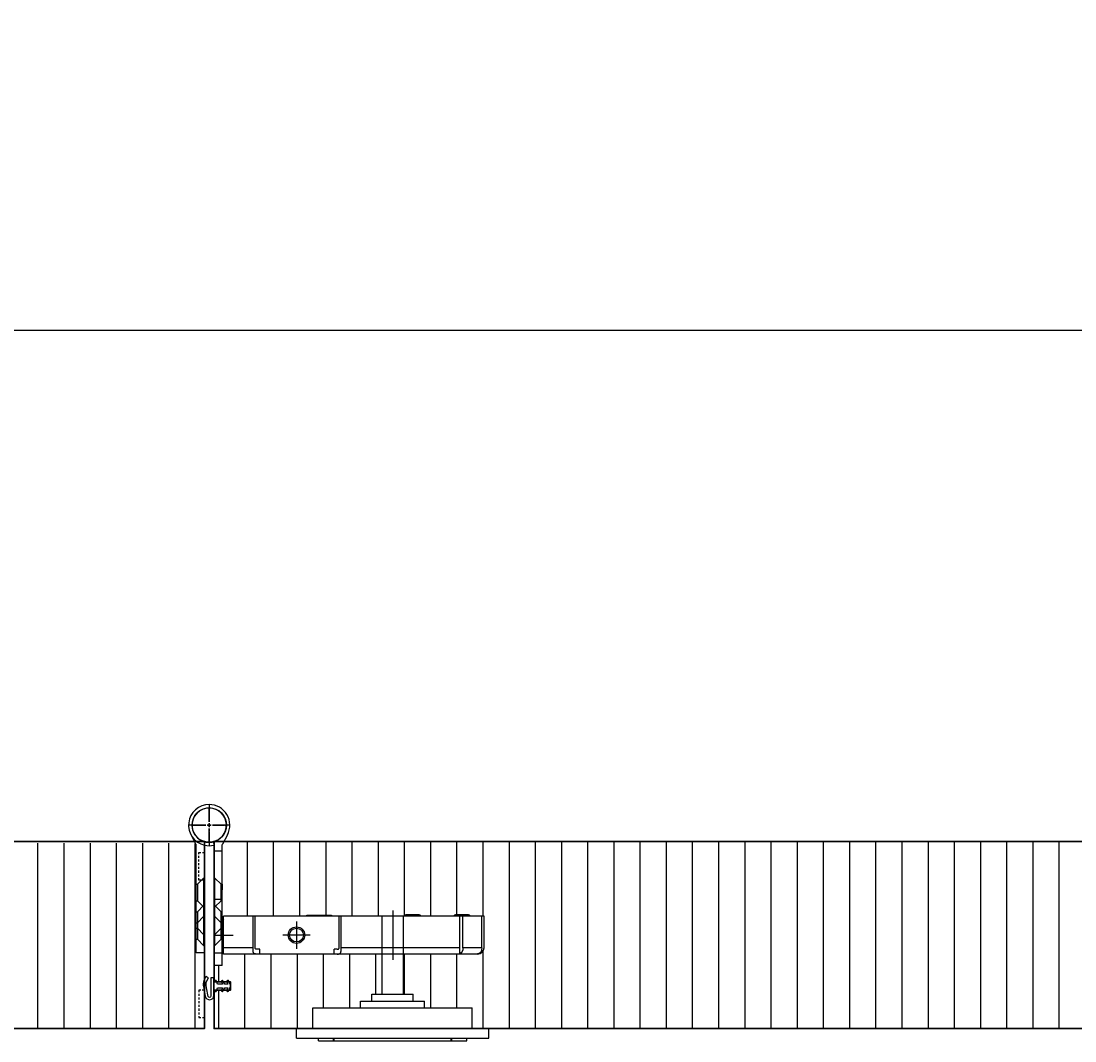
# Model space of a CAD drawing. Units: millimetres. Extents: x 1489 to 83958, y -235 to 115762.
# Drawn here: x 7909 to 8292, y 7482 to 7853 of the extents above; entities that cross this region are included whole.
import ezdxf

# ---------------------------------------------------------------- set-up
doc = ezdxf.new("R2010")
doc.units = ezdxf.units.MM
doc.header["$PDMODE"] = 34
doc.header["$PDSIZE"] = 5
for name, pattern in [('ACAD_ISO10W100', [18, 12, -3, 0, -3]), ('CENTER2', [1.125, 0.75, -0.125, 0.125, -0.125]), ('JIS_02_0.7', [1.35, 0.75, -0.6]), ('phl_thick', [0])]:
    doc.linetypes.add(name, pattern=pattern)
doc.layers.get('0').update_dxf_attribs({"true_color": 0x939598})
for name, color, linetype in [('projection', 7, 'Continuous'), ('Z_Bemaßung-Blau 0.10', 150, 'Continuous'), ('Z_Beschlag-Grau 0.10', 8, 'Continuous'), ('Z_Schraffur-Grau 0.10', 8, 'Continuous'), ('Z_Strichlkurz-Cyan 0.25', 4, 'JIS_02_0.7'), ('Z_Strichpunkt-Cyan 0.25', 4, 'ACAD_ISO10W100')]:
    doc.layers.add(name, color=color, linetype=linetype)
doc.layers.add('Z_Kontur-Magenta 0.35', color=6, linetype='Continuous', lineweight=35)
doc.styles.add('DIN', font='txt', dxfattribs={"height": 2})
doc.dimstyles.new('Bem_Automatisch', dxfattribs={"dimtxt": 2, "dimasz": 1, "dimexe": 0.75, "dimexo": 0.75, "dimgap": 0.5, "dimtad": 1, "dimdec": 0, "dimtxsty": 'DIN', "dimblk": 'ARCHTICK', "dimcen": 0, "dimclrd": 256, "dimclre": 256, "dimclrt": 256, "dimadec": 0, "dimazin": 0, "dimtfac": 1, "dimtdec": 0, "dimtmove": 1, "dimatfit": 2, "dimfxl": 2, "dimfxlon": 1, "dimtolj": 1, "dimtzin": 0, "dimlwd": -1, "dimlwe": -1, "dimarcsym": 0})
pattern_1 = [(90, (0, 5000), (-9.525, 0), [])]

# ---------------------------------------------------------------- blocks, each defined once
blk = doc.blocks.new('*U1544')
at = {"layer": 'Z_Beschlag-Grau 0.10', "color": 0, "linetype": 'CENTER2', "transparency": 16777216}
for p, q in [((0, 1.25), (0, 6.37)), ((-6.37, 0), (-1.25, 0)), ((1.25, 0), (6.37, 0)), ((0, -6.37), (0, -1.25))]:
    blk.add_line(p, q, dxfattribs=at)
at = {"layer": 'Z_Beschlag-Grau 0.10', "color": 0, "linetype": 'Continuous', "transparency": 16777216}
for p, q in [((-0.63, 0), (0.63, 0)), ((0, -0.63), (0, 0.63))]:
    blk.add_line(p, q, dxfattribs=at)
blk = doc.blocks.new('Planum Rechts')
at = {"layer": 'Z_Beschlag-Grau 0.10'}
for p, q in [((1.75, 46.5), (4.75, 46.5)), ((1.75, 43.75), (1.75, 46.5)), ((4.75, 46.5), (4.75, 44.5)), ((1.75, 9.5), (1.75, 43.75)), ((2.05, 43.75), (1.75, 43.75)), ((1.75, 39.75), (1.75, 43.75)), ((4.3, 41.5), (2.05, 43.75)), ((2.05, 39.75), (2.05, 43.75)), ((4.75, 44.5), (4.75, 31.5)), ((1.75, 33.25), (1.75, 39.75)), ((2.05, 39.75), (1.75, 39.75)), ((2.05, 33.25), (2.05, 39.75)), ((4.3, 37.5), (2.05, 39.75)), ((2.05, 29.75), (2.05, 39.75)), ((4.75, 41.5), (4.3, 41.5)), ((4.3, 37.5), (4.3, 41.5)), ((4.75, 41.5), (4.75, 37.5)), ((4.3, 35.5), (2.05, 33.25)), ((4.3, 35.5), (4.3, 37.5)), ((4.75, 37.5), (4.3, 37.5)), ((4.3, 31.5), (4.3, 37.5)), ((4.75, 35.5), (4.3, 35.5)), ((4.75, 37.5), (4.75, 35.5)), ((4.75, 35.5), (4.75, 32.5)), ((2.05, 33.25), (1.75, 33.25)), ((1.75, 29.75), (1.75, 33.25)), ((4.3, 31.5), (2.05, 29.25)), ((4.75, 31.5), (4.3, 31.5)), ((4.75, 32.5), (4.75, 31.5)), ((4.75, 31.5), (4.75, 21.5)), ((1.75, 29.25), (1.75, 29.75)), ((2.05, 29.75), (1.75, 29.75)), ((2.05, 29.25), (1.75, 29.25)), ((1.75, 19.25), (1.75, 29.25)), ((2.05, 29.25), (2.05, 29.75)), ((4.3, 27.5), (2.05, 29.75)), ((2.05, 19.25), (2.05, 29.75)), ((4.75, 27.5), (4.3, 27.5)), ((4.3, 21.5), (4.3, 27.5)), ((4.75, 27.5), (4.75, 21.5)), ((2.05, 19.25), (1.75, 19.25)), ((4.3, 21.5), (2.05, 19.25)), ((4.75, 21.5), (4.3, 21.5)), ((4.75, 21.5), (4.75, 7.13)), ((1.75, 7.29), (1.75, 9.5)), ((4.81, 6.89), (6.6, 3.55))]:
    blk.add_line(p, q, dxfattribs=at)
blk.add_circle((0, 0), 6.25, dxfattribs=at)
for centre, radius, start, end in [((0, 0), 6.25, 103.4934, 108.265), ((0, 0), 6.25, 90, 103.4934), ((5.25, 7.13), 0.5, 180, 208.287)]:
    blk.add_arc(centre, radius, start, end, dxfattribs=at)
at = {"layer": 'Z_Beschlag-Grau 0.10', "linetype": 'CENTER2'}
blk.add_blockref('*U1544', (0, 0), dxfattribs=at)
blk = doc.blocks.new('*U1736')
at = {"layer": 'Z_Strichpunkt-Cyan 0.25', "color": 0, "linetype": 'CENTER2', "transparency": 16777216}
for p, q in [((0, 1.25), (0, 6.37)), ((-6.37, 0), (-1.25, 0)), ((1.25, 0), (6.37, 0)), ((0, -6.37), (0, -1.25))]:
    blk.add_line(p, q, dxfattribs=at)
at = {"layer": 'Z_Strichpunkt-Cyan 0.25', "color": 0, "linetype": 'Continuous', "transparency": 16777216}
for p, q in [((-0.63, 0), (0.63, 0)), ((0, -0.63), (0, 0.63))]:
    blk.add_line(p, q, dxfattribs=at)
blk = doc.blocks.new('Hebgo 634')
at = {"layer": 'Z_Beschlag-Grau 0.10'}
for points in [[(-2.01, 2.95), (-2.89, 3.45, 0.244106), (-3.68, -0.83), (-3.17, -3.73, 0.889027), (0, -3.46), (0, -0.5), (0, 3), (-1.15, 3), (-1.15, -3.66, -0.916745), (-2.13, -3.83), (-2.69, -0.65, -0.262435)], [(5.24, 1.93, 0.588808), (4.65, 1.67), (5.01, 0.66), (3.91, 0.66), (3.28, 1.9, 0.662953), (2.71, 1.68), (3.07, 0.66), (1.32, 0.66), (0.83, 2), (0, 2), (0, -0.5), (0, -2), (0.83, -2), (1.32, -0.66), (3.07, -0.66), (2.71, -1.68, 0.662953), (3.28, -1.9), (3.91, -0.66), (5.01, -0.66), (4.65, -1.67, 0.588808), (5.24, -1.93), (6.07, 0)]]:
    blk.add_lwpolyline(points, format="xyb", close=True, dxfattribs=at)
blk = doc.blocks.new('*U1543')
at = {"layer": 'Z_Beschlag-Grau 0.10', "color": 0, "linetype": 'CENTER2', "transparency": 16777216}
for p, q in [((0, 1.5), (0, 7.62)), ((-7.62, 0), (-1.5, 0)), ((1.5, 0), (7.62, 0)), ((0, -7.62), (0, -1.5))]:
    blk.add_line(p, q, dxfattribs=at)
at = {"layer": 'Z_Beschlag-Grau 0.10', "color": 0, "linetype": 'Continuous', "transparency": 16777216}
for p, q in [((-0.75, 0), (0.75, 0)), ((0, -0.75), (0, 0.75))]:
    blk.add_line(p, q, dxfattribs=at)
blk = doc.blocks.new('Planum Links')
at = {"layer": 'Z_Beschlag-Grau 0.10'}
for p, q in [((-4.75, 46.5), (-4.75, 44.5)), ((-1.75, 46.5), (-4.75, 46.5)), ((-1.75, 43.75), (-1.75, 46.5)), ((-4.75, 44.5), (-4.75, 31.5)), ((-4.3, 41.5), (-2.05, 43.75)), ((-2.05, 43.75), (-2.05, 39.75)), ((-2.05, 43.75), (-1.75, 43.75)), ((-1.75, 9.5), (-1.75, 43.75)), ((-1.75, 39.75), (-1.75, 43.75)), ((-4.75, 41.5), (-4.75, 37.5)), ((-4.75, 41.5), (-4.3, 41.5)), ((-4.3, 41.5), (-4.3, 37.5)), ((-4.3, 37.5), (-2.05, 39.75)), ((-2.05, 39.75), (-2.05, 33.25)), ((-2.05, 39.75), (-2.05, 29.75)), ((-2.05, 39.75), (-1.75, 39.75)), ((-1.75, 33.25), (-1.75, 39.75)), ((-4.75, 37.5), (-4.3, 37.5)), ((-4.75, 37.5), (-4.75, 35.5)), ((-4.75, 35.5), (-4.3, 35.5)), ((-4.75, 35.5), (-4.75, 31.5)), ((-4.3, 37.5), (-4.3, 35.5)), ((-4.3, 37.5), (-4.3, 31.5)), ((-4.3, 35.5), (-2.05, 33.25)), ((-4.75, 31.5), (-4.3, 31.5)), ((-4.75, 31.5), (-4.75, 21.5)), ((-4.3, 31.5), (-2.05, 29.25)), ((-2.05, 33.25), (-1.75, 33.25)), ((-1.75, 29.75), (-1.75, 33.25)), ((-4.75, 27.5), (-4.3, 27.5)), ((-4.3, 27.5), (-2.05, 29.75)), ((-4.3, 27.5), (-4.3, 21.5)), ((-2.05, 29.75), (-2.05, 29.25)), ((-2.05, 29.75), (-2.05, 19.25)), ((-2.05, 29.75), (-1.75, 29.75)), ((-2.05, 29.25), (-1.75, 29.25)), ((-1.75, 29.25), (-1.75, 29.75)), ((-1.75, 19.25), (-1.75, 29.25)), ((-4.75, 23.57), (-4.75, 21.5)), ((-4.75, 21.5), (-4.75, 23.57)), ((-4.75, 21.5), (-4.3, 21.5)), ((-4.75, 21.5), (-4.75, 9.5)), ((-4.3, 21.5), (-2.05, 19.25)), ((-2.05, 19.25), (-1.75, 19.25)), ((-4.75, 9.5), (-4.75, 7.13)), ((-4.75, 9.5), (-1.75, 9.5)), ((-1.75, 7.29), (-1.75, 9.5)), ((-6.6, 3.55), (-4.81, 6.89)), ((-1.46, 6.08), (-1.75, 7.29)), ((-1.75, 7.13), (-1.75, 7.29))]:
    blk.add_line(p, q, dxfattribs=at)
for centre, radius, start, end in [((0, 0), 6.25, 108.265, 90), ((-5.25, 7.13), 0.5, 331.713, 0), ((-5.25, 7.13), 3.5, 340.1078, 0), ((0, 0), 6.25, 103.4934, 108.265), ((0, 0), 7.5, 76.5066, 103.4934), ((0, 0), 6.25, 90, 103.4934), ((0, 0), 7.5, 270, 76.5066), ((0, 0), 7.5, 151.713, 270)]:
    blk.add_arc(centre, radius, start, end, dxfattribs=at)
at = {"layer": 'Z_Beschlag-Grau 0.10', "linetype": 'CENTER2'}
blk.add_blockref('*U1543', (0, 0), dxfattribs=at)
blk = doc.blocks.new('_ArchTick')
at = {"color": 0, "linetype": 'ByBlock', "const_width": 0.15}
blk.add_lwpolyline([(-0.5, -0.5), (0.5, 0.5)], dxfattribs=at)
blk = doc.blocks.new('*D1752')
at = {"layer": 'Defpoints', "color": 0, "transparency": 16777216}
for p in [(6168.31, 7779.24), (9460.81, 7740.24), (9460.81, 7722.74)]:
    blk.add_point(p, dxfattribs=at)
at = {"layer": 'Z_Bemaßung-Blau 0.10', "transparency": 16777216}
for p, q in [((9460.81, 7740.24), (9460.81, 7770.24)), ((6168.31, 7749.24), (6168.31, 7710.24)), ((6168.31, 7740.24), (9460.81, 7740.24))]:
    blk.add_line(p, q, dxfattribs=at)
at = {"layer": 'Z_Bemaßung-Blau 0.10', "transparency": 16777216, "xscale": 40, "yscale": 40, "zscale": 40, "rotation": 180}
blk.add_blockref('_ArchTick', (6168.31, 7740.24), dxfattribs=at)
at = {"layer": 'Z_Bemaßung-Blau 0.10', "transparency": 16777216, "xscale": 40, "yscale": 40, "zscale": 40}
blk.add_blockref('_ArchTick', (9460.81, 7740.24), dxfattribs=at)
at = {"layer": 'Z_Bemaßung-Blau 0.10', "transparency": 16777216, "insert": (7814.56, 7800.24), "char_height": 80, "attachment_point": 5, "style": 'DIN'}
blk.add_mtext('\\A1;LM', dxfattribs=at)

msp = doc.modelspace()

# ---------------------------------------------------------------- hatches: boundary and pattern name
at = {"layer": 'Z_Schraffur-Grau 0.10'}
h = msp.add_hatch(dxfattribs=at)
h.set_pattern_fill('ANSI31', color=256, scale=3, angle=45)
h.set_pattern_definition(pattern_1)
edge = h.paths.add_edge_path()
edge.add_line((7972.81, 7515.74), (7972.81, 7528.74))
edge.add_line((7972.81, 7528.74), (7972.81, 7538.74))
edge.add_line((7972.81, 7538.74), (7972.81, 7553.12))
edge.add_arc((7972.31, 7553.12), 0.5, 0, 90)
edge.add_line((7972.31, 7553.62), (6177.31, 7554.24))
edge.add_arc((6177.31, 7552.74), 1.5, 89.98, 180)
edge.add_line((6175.81, 7552.74), (6175.81, 7550.24))
edge.add_line((6175.81, 7550.24), (6175.81, 7540.24))
edge.add_line((6175.81, 7540.24), (6175.81, 7500.24))
edge.add_line((6175.81, 7500.24), (6175.81, 7490.24))
edge.add_line((6175.81, 7490.24), (6175.81, 7487.74))
edge.add_arc((6177.31, 7487.74), 1.5, 180, 270)
edge.add_line((6177.31, 7486.24), (7975.81, 7486.24))
edge.add_line((7975.81, 7486.24), (7975.81, 7490.24))
edge.add_line((7975.81, 7490.24), (7973.81, 7490.24))
edge.add_line((7973.81, 7490.24), (7973.81, 7500.24))
edge.add_line((7973.81, 7500.24), (7975.75, 7500.24))
edge.add_line((7975.75, 7500.24), (7975.63, 7500.91))
edge.add_arc((7980.15, 7502.29), 4.72, 156.7851, 196.9953, ccw=False)
edge.add_line((7975.81, 7504.16), (7975.81, 7513.74))
edge.add_line((7975.81, 7513.74), (7972.81, 7513.74))
edge.add_line((7972.81, 7513.74), (7972.81, 7515.74))
h = msp.add_hatch(dxfattribs=at)
h.set_pattern_fill('ANSI31', color=256, scale=3, angle=45)
h.set_pattern_definition(pattern_1)
h.paths.add_polyline_path([(8342.31, 7512.24), (8326.31, 7512.24), (8326.31, 7514.24), (8326.31, 7518.98), (8326.31, 7529.64), (8342.31, 7529.64), (8342.31, 7530.24), (8345.29, 7530.24), (8345.26, 7537.22, -0.41415), (8344.27, 7536.23), (8343.81, 7536.23, 0.190327), (8344.17, 7537.24), (8337.29, 7537.24), (8337.29, 7542.24), (8358.29, 7542.24), (8358.29, 7552.74, 0.414214), (8356.79, 7554.24), (7982.84, 7554.24), (7982.36, 7553.35, 0.124056), (7982.31, 7553.12), (7982.31, 7550.74), (7982.31, 7538.74), (7982.31, 7536.67), (7982.31, 7528.74), (7982.31, 7525.02), (7982.38, 7525.02, -0.083721), (7982.73, 7525.86), (7982.73, 7527.14), (8012.63, 7527.14, -0.236068), (8013.03, 7527.34), (8015.53, 7527.34), (8017.03, 7527.34), (8022.03, 7527.34, -0.236068), (8022.43, 7527.14), (8048.55, 7527.14, -0.341999), (8049.13, 7527.59), (8053.93, 7527.59, -0.341999), (8054.51, 7527.14), (8066.55, 7527.14, -0.341999), (8067.13, 7527.59), (8069.53, 7527.59), (8071.93, 7527.59, -0.341999), (8072.51, 7527.14), (8077.53, 7527.14), (8077.53, 7515.59, -0.414214), (8075.28, 7513.34), (8048.22, 7513.34), (8048.22, 7498.74), (8051.76, 7498.74), (8051.76, 7496.24), (8055.89, 7496.24), (8055.89, 7493.74), (8073.26, 7493.74), (8073.26, 7486.24), (8079.26, 7486.24), (8342.31, 7486.24)])
h = msp.add_hatch(dxfattribs=at)
h.set_pattern_fill('ANSI31', color=256, scale=3, angle=45)
h.set_pattern_definition([(90, (4780.637, 5000), (-9.525, 0), [])])
h.paths.add_polyline_path([(8040.31, 7513.34), (7982.73, 7513.34), (7982.73, 7515.09), (7982.31, 7515.09), (7982.31, 7509.24), (7979.31, 7509.24), (7979.31, 7503.74), (7980.13, 7503.74), (7980.32, 7503.24), (7982.06, 7503.24, -0.884435), (7982.58, 7503.65), (7982.79, 7503.24), (7983.98, 7503.24, -0.758498), (7984.54, 7503.67), (7984.73, 7503.24), (7985.31, 7503.24), (7985.31, 7501.9), (7985.37, 7501.74), (7985.31, 7501.59), (7985.31, 7500.24), (7984.73, 7500.24), (7984.54, 7499.82, -0.758513), (7983.98, 7500.24), (7982.79, 7500.24), (7982.67, 7500.02, -1.204611), (7982.06, 7500.24), (7980.32, 7500.24), (7980.13, 7499.74), (7979.31, 7499.74), (7979.31, 7486.24), (8015.26, 7486.24), (8015.26, 7493.74), (8032.64, 7493.74), (8032.64, 7496.24), (8036.76, 7496.24), (8036.76, 7498.74), (8040.31, 7498.74)])

# ---------------------------------------------------------------- linework, layer by layer
at = {"layer": 'projection', "color": 7, "linetype": 'phl_thick'}
for p, q in [((8036.76, 7498.74), (8051.76, 7498.74)), ((8036.76, 7496.24), (8036.76, 7498.74)), ((8051.76, 7496.24), (8051.76, 7498.74)), ((8015.26, 7493.74), (8073.26, 7493.74)), ((8015.26, 7486.24), (8015.26, 7493.74)), ((8032.64, 7496.24), (8055.89, 7496.24)), ((8032.64, 7493.74), (8032.64, 7496.24)), ((8055.89, 7493.74), (8055.89, 7496.24)), ((8073.26, 7486.24), (8073.26, 7493.74)), ((8009.26, 7486.24), (8079.26, 7486.24)), ((8009.26, 7482.74), (8009.26, 7486.24)), ((8079.26, 7482.74), (8079.26, 7486.24)), ((8009.26, 7482.74), (8079.26, 7482.74)), ((8017.26, 7481.74), (8017.26, 7482.74)), ((8022.76, 7481.74), (8022.76, 7482.74)), ((8023.01, 7481.74), (8023.01, 7482.74)), ((8065.51, 7481.74), (8065.51, 7482.74)), ((8065.76, 7481.74), (8065.76, 7482.74)), ((8071.26, 7481.74), (8071.26, 7482.74)), ((8017.26, 7481.74), (8071.26, 7481.74))]:
    msp.add_line(p, q, dxfattribs=at)
at = {"layer": 'Z_Beschlag-Grau 0.10'}
for p, q in [((7982.31, 7533.24), (7979.31, 7533.24)), ((7979.31, 7509.24), (7979.31, 7533.24)), ((7982.31, 7509.24), (7982.31, 7533.24)), ((8044.31, 7529.24), (8044.31, 7511.24)), ((7982.38, 7525.02), (7982.31, 7525.02)), ((8077.53, 7527.14), (7982.73, 7527.14)), ((7982.73, 7513.34), (7982.73, 7527.14)), ((7993.53, 7515.59), (7993.53, 7527.14)), ((7994.24, 7515.59), (7994.24, 7527.14)), ((8009.31, 7525.24), (8009.31, 7515.24)), ((8015.53, 7527.34), (8013.03, 7527.34)), ((8017.03, 7527.34), (8015.53, 7527.34)), ((8022.03, 7527.34), (8017.03, 7527.34)), ((8024.82, 7515.59), (8024.82, 7527.14)), ((8025.53, 7515.59), (8025.53, 7527.14)), ((8053.93, 7527.59), (8049.13, 7527.59)), ((8069.53, 7527.59), (8067.13, 7527.59)), ((8068.78, 7513.34), (8068.78, 7527.14)), ((8071.93, 7527.59), (8069.53, 7527.59)), ((8069.87, 7515.59), (8069.87, 7527.14)), ((8076.73, 7515.59), (8076.73, 7527.14)), ((8077.53, 7515.59), (8077.53, 7527.14)), ((7979.31, 7520.27), (7986.3, 7520.27)), ((8014.31, 7520.24), (8004.31, 7520.24)), ((7982.73, 7515.09), (7982.31, 7515.09)), ((7993.53, 7515.59), (7982.73, 7515.59)), ((8075.28, 7513.34), (7982.73, 7513.34)), ((7993.53, 7515.47), (7993.53, 7515.59)), ((7993.53, 7515.35), (7993.53, 7515.47)), ((7993.53, 7515.23), (7993.53, 7515.35)), ((7993.53, 7515.11), (7993.53, 7515.23)), ((7993.53, 7514.99), (7993.53, 7515.11)), ((7993.53, 7514.88), (7993.53, 7514.99)), ((7993.54, 7514.76), (7993.53, 7514.88)), ((7993.54, 7514.65), (7993.54, 7514.76)), ((7993.54, 7514.54), (7993.54, 7514.65)), ((7993.55, 7514.43), (7993.54, 7514.54)), ((7993.56, 7514.33), (7993.55, 7514.43)), ((7993.57, 7514.23), (7993.56, 7514.33)), ((7993.59, 7514.13), (7993.57, 7514.23)), ((7993.61, 7514.04), (7993.59, 7514.13)), ((7993.63, 7513.96), (7993.61, 7514.04)), ((7993.66, 7513.88), (7993.63, 7513.96)), ((7993.69, 7513.81), (7993.66, 7513.88)), ((7993.73, 7513.74), (7993.69, 7513.81)), ((7993.77, 7513.68), (7993.73, 7513.74)), ((7993.82, 7513.62), (7993.77, 7513.68)), ((7993.88, 7513.57), (7993.82, 7513.62)), ((7993.94, 7513.52), (7993.88, 7513.57)), ((7994.01, 7513.48), (7993.94, 7513.52)), ((7994.09, 7513.45), (7994.01, 7513.48)), ((7994.16, 7513.42), (7994.09, 7513.45)), ((7994.25, 7513.4), (7994.16, 7513.42)), ((7994.25, 7515.55), (7994.24, 7515.59)), ((7994.25, 7515.51), (7994.25, 7515.55)), ((7994.26, 7515.47), (7994.25, 7515.51)), ((7994.33, 7513.38), (7994.25, 7513.4)), ((7994.27, 7515.43), (7994.26, 7515.47)), ((7994.29, 7515.39), (7994.27, 7515.43)), ((7994.3, 7515.36), (7994.29, 7515.39)), ((7994.32, 7515.33), (7994.3, 7515.36)), ((7994.35, 7515.3), (7994.32, 7515.33)), ((7994.42, 7513.37), (7994.33, 7513.38)), ((7994.37, 7515.27), (7994.35, 7515.3)), ((7994.39, 7515.25), (7994.37, 7515.27)), ((7994.42, 7515.22), (7994.39, 7515.25)), ((7994.45, 7515.2), (7994.42, 7515.22)), ((7994.52, 7513.36), (7994.42, 7513.37)), ((7994.48, 7515.18), (7994.45, 7515.2)), ((7994.51, 7515.17), (7994.48, 7515.18)), ((7994.54, 7515.15), (7994.51, 7515.17)), ((7994.62, 7513.35), (7994.52, 7513.36)), ((7994.58, 7515.14), (7994.54, 7515.15)), ((7994.61, 7515.13), (7994.58, 7515.14)), ((7994.65, 7515.12), (7994.61, 7515.13)), ((7994.72, 7513.35), (7994.62, 7513.35)), ((7994.68, 7515.11), (7994.65, 7515.12)), ((7994.72, 7515.11), (7994.68, 7515.11)), ((7994.76, 7515.1), (7994.72, 7515.11)), ((7994.83, 7513.34), (7994.72, 7513.35)), ((7994.8, 7515.1), (7994.76, 7515.1)), ((7994.83, 7515.1), (7994.8, 7515.1)), ((7994.87, 7515.1), (7994.83, 7515.1)), ((7994.94, 7513.34), (7994.83, 7513.34)), ((7994.9, 7515.09), (7994.87, 7515.1)), ((7994.94, 7515.09), (7994.9, 7515.09)), ((7996.03, 7515.09), (7994.94, 7515.09)), ((7996.03, 7513.34), (7996.03, 7515.09)), ((8024.12, 7515.09), (8023.03, 7515.09)), ((8023.03, 7513.34), (8023.03, 7515.09)), ((8024.12, 7515.09), (8024.16, 7515.09)), ((8024.12, 7513.34), (8024.23, 7513.34)), ((8024.16, 7515.09), (8024.19, 7515.1)), ((8024.19, 7515.1), (8024.23, 7515.1)), ((8024.23, 7515.1), (8024.27, 7515.1)), ((8024.23, 7513.34), (8024.34, 7513.35)), ((8024.27, 7515.1), (8024.3, 7515.1)), ((8024.3, 7515.1), (8024.34, 7515.11)), ((8024.34, 7515.11), (8024.38, 7515.11)), ((8024.34, 7513.35), (8024.44, 7513.35)), ((8024.38, 7515.11), (8024.41, 7515.12)), ((8024.41, 7515.12), (8024.45, 7515.13)), ((8024.44, 7513.35), (8024.54, 7513.36)), ((8024.45, 7515.13), (8024.48, 7515.14)), ((8024.48, 7515.14), (8024.52, 7515.15)), ((8024.52, 7515.15), (8024.55, 7515.17)), ((8024.54, 7513.36), (8024.64, 7513.37)), ((8024.55, 7515.17), (8024.58, 7515.18)), ((8024.58, 7515.18), (8024.61, 7515.2)), ((8024.61, 7515.2), (8024.64, 7515.22)), ((8024.64, 7515.22), (8024.67, 7515.25)), ((8024.64, 7513.37), (8024.73, 7513.38)), ((8024.67, 7515.25), (8024.69, 7515.27)), ((8024.69, 7515.27), (8024.72, 7515.3)), ((8024.72, 7515.3), (8024.74, 7515.33)), ((8024.73, 7513.38), (8024.82, 7513.4)), ((8024.74, 7515.33), (8024.76, 7515.36)), ((8024.76, 7515.36), (8024.77, 7515.39)), ((8024.77, 7515.39), (8024.79, 7515.43)), ((8024.79, 7515.43), (8024.8, 7515.47)), ((8024.8, 7515.47), (8024.81, 7515.51)), ((8024.81, 7515.55), (8024.82, 7515.59)), ((8024.81, 7515.51), (8024.81, 7515.55)), ((8024.82, 7513.4), (8024.9, 7513.42)), ((8024.9, 7513.42), (8024.97, 7513.45)), ((8024.97, 7513.45), (8025.05, 7513.48)), ((8025.05, 7513.48), (8025.12, 7513.52)), ((8025.12, 7513.52), (8025.18, 7513.57)), ((8025.18, 7513.57), (8025.24, 7513.62)), ((8025.24, 7513.62), (8025.29, 7513.68)), ((8025.29, 7513.68), (8025.33, 7513.74)), ((8025.33, 7513.74), (8025.37, 7513.81)), ((8025.37, 7513.81), (8025.4, 7513.88)), ((8025.4, 7513.88), (8025.43, 7513.96)), ((8025.43, 7513.96), (8025.45, 7514.04)), ((8025.45, 7514.04), (8025.47, 7514.13)), ((8025.47, 7514.13), (8025.49, 7514.23)), ((8025.49, 7514.23), (8025.5, 7514.33)), ((8025.5, 7514.33), (8025.51, 7514.43)), ((8025.51, 7514.43), (8025.52, 7514.54)), ((8025.52, 7514.76), (8025.53, 7514.88)), ((8025.52, 7514.65), (8025.52, 7514.76)), ((8025.52, 7514.54), (8025.52, 7514.65)), ((8068.78, 7515.59), (8025.53, 7515.59)), ((8025.53, 7515.47), (8025.53, 7515.59)), ((8025.53, 7515.35), (8025.53, 7515.47)), ((8025.53, 7515.23), (8025.53, 7515.35)), ((8025.53, 7515.11), (8025.53, 7515.23)), ((8025.53, 7514.99), (8025.53, 7515.11)), ((8025.53, 7514.88), (8025.53, 7514.99)), ((8076.73, 7515.59), (8069.87, 7515.59)), ((7982.31, 7509.24), (7979.31, 7509.24))]:
    msp.add_line(p, q, dxfattribs=at)
msp.add_lwpolyline([(8040.31, 7498.77), (8048.22, 7498.77), (8048.22, 7527.12), (8040.31, 7527.12)], close=True, dxfattribs=at)
for radius in [3, 2.5]:
    msp.add_circle((8009.31, 7520.24), radius, dxfattribs=at)
for centre, radius, start, end in [((7985.06, 7524.39), 2.75, 147.7207, 180), ((8013.03, 7526.84), 0.5, 90, 143.1245), ((8017.03, 7526.84), 0.5, 90, 143.1412), ((8022.03, 7526.84), 0.5, 36.8684, 90), ((8049.13, 7526.99), 0.6, 90, 165.5223), ((8053.93, 7526.99), 0.6, 14.4778, 90), ((8067.13, 7526.99), 0.6, 90, 165.5164), ((8071.93, 7526.99), 0.6, 14.4833, 90), ((8075.28, 7515.59), 2.25, 270, 0)]:
    msp.add_arc(centre, radius, start, end, dxfattribs=at)
at = {"layer": 'Z_Beschlag-Grau 0.10', "extrusion": (0, 0, -1)}
for centre, major_axis, start_param, end_param in [((8068.28, 7515.59), (0, 2.25), 1.570796, 2.820123), ((8074.63, 7515.59), (-3.18, 0), 4.390919, 4.712389), ((8075.14, 7515.59), (0, 2.25), 1.570796, 2.820123)]:
    msp.add_ellipse(centre, major_axis=major_axis, ratio=0.707107, start_param=start_param, end_param=end_param, dxfattribs=at)
at = {"layer": 'Z_Kontur-Magenta 0.35'}
msp.add_lwpolyline([(7975.81, 7554.24), (6177.31, 7554.24, 0.414214), (6175.81, 7552.74), (6175.81, 7540.24), (6175.81, 7540.24), (6175.81, 7500.24), (6175.81, 7500.24), (6175.81, 7487.74, 0.414214), (6177.31, 7486.24), (7975.81, 7486.24)], format="xyb", close=True, dxfattribs=at)
msp.add_lwpolyline([(9634.31, 7533.44), (9628.31, 7533.44), (9628.31, 7536.24), (9634.31, 7536.24), (9634.31, 7554.24), (7979.31, 7554.24), (7979.31, 7540.24), (7979.31, 7540.24), (7979.31, 7537.24), (7979.31, 7537.24), (7979.31, 7503.24), (7985.31, 7503.24), (7985.31, 7500.24), (7979.31, 7500.24), (7979.31, 7486.24), (9619.31, 7486.24), (9634.31, 7501.24), (9634.31, 7504.24), (9628.31, 7504.24), (9628.31, 7507.04), (9634.31, 7507.04)], close=True, dxfattribs=at)
msp.add_lwpolyline([(7979.31, 7554.24), (7979.31, 7503.24), (7985.31, 7503.24), (7985.31, 7500.24), (7979.31, 7500.24), (7979.31, 7486.24), (8345.29, 7486.24), (8345.29, 7537.24), (8337.29, 7537.24), (8337.29, 7542.24), (8358.29, 7542.24), (8358.29, 7552.74, 0.414214), (8356.79, 7554.24), (7979.31, 7554.24)], format="xyb", dxfattribs=at)
at = {"layer": 'Z_Strichlkurz-Cyan 0.25'}
for points in [[(7975.81, 7540.24), (7973.81, 7540.24), (7973.81, 7550.24), (7975.81, 7550.24)], [(7975.81, 7500.24), (7973.81, 7500.24), (7973.81, 7490.24), (7975.81, 7490.24)]]:
    msp.add_lwpolyline(points, dxfattribs=at)

# ---------------------------------------------------------------- block references
at = {"rotation": 180}
msp.add_blockref('Planum Rechts', (7977.56, 7560.24), dxfattribs=at)
msp.add_blockref('Hebgo 634', (7979.3, 7501.74))
at = {"layer": 'Z_Strichlkurz-Cyan 0.25', "rotation": 180}
msp.add_blockref('Planum Links', (7977.56, 7560.24), dxfattribs=at)
at = {"layer": 'Z_Strichpunkt-Cyan 0.25', "linetype": 'CENTER2'}
msp.add_blockref('*U1736', (7977.56, 7560.24), dxfattribs=at)

# ---------------------------------------------------------------- dimensions: what is measured, and where the dimension line sits
at = {"layer": 'Z_Bemaßung-Blau 0.10'}
dim = msp.add_linear_dim(base=(9460.81, 7740.24), p1=(6168.31, 7779.24), p2=(9460.81, 7722.74), text='LM', dimstyle='Bem_Automatisch', dxfattribs=at)
dim.commit()
dim.dimension.update_dxf_attribs({"geometry": '*D1752', "text_midpoint": (7814.56, 7740.24), "dimtype": 160})

doc.saveas('drawing.dxf')
